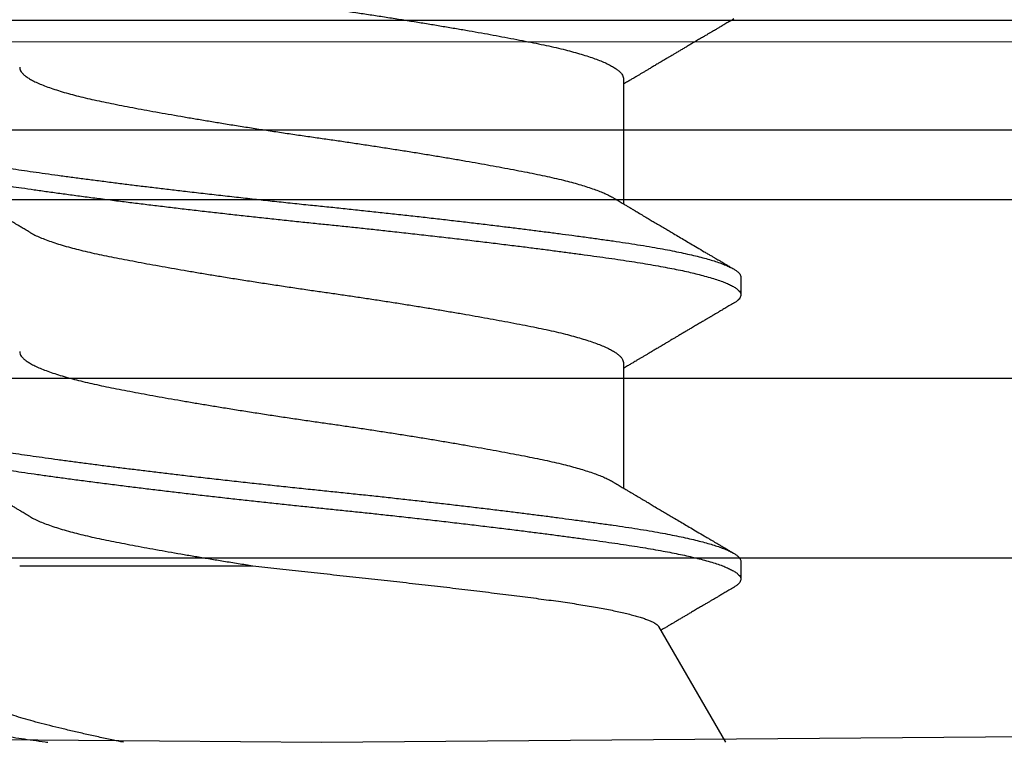
# Model space of a CAD drawing. Extents: x -155 to 512, y -2071 to -1661.
# Drawn here: x 401 to 401, y -2063 to -2063 of the extents above; entities that cross this region are included whole.
import ezdxf

# ---------------------------------------------------------------- set-up
doc = ezdxf.new("R2010")
doc.units = 0
doc.header["$LTSCALE"] = 0.5
doc.header["$MEASUREMENT"] = 0
doc.layers.add('.875 HAT CHANNEL', color=3, linetype='CONTINUOUS', lineweight=15)
doc.layers.add('ALB PLCP', color=10, linetype='CONTINUOUS')
doc.layers.add('LIGHTING', color=42, linetype='CONTINUOUS')

# ---------------------------------------------------------------- blocks, each defined once
blk = doc.blocks.new('#8X58-HWH-SD-TEK')
at = {"layer": 'ALB PLCP', "lineweight": 30}
for p, q in [((-0.05904, 0.12974), (-0.05904, 0.10525)), ((-0.082, 0.09091), (-0.082, 0.08744)), ((-0.05904, 0.07418), (-0.05904, 0.0497)), ((-0.082, 0.03536), (-0.082, 0.03188)), ((-0.06592, 0.02261), (-0.07897, 0)), ((0, 0), (-0.1494, 0.00125)), ((0.1494, 0.00125), (0, 0))]:
    blk.add_line(p, q, dxfattribs=at)
for points, knots in [([(0.05708, 0.15526), (0.05703, 0.15523), (0.05674, 0.15505), (0.05606, 0.1547), (0.05505, 0.15424), (0.05387, 0.15377), (0.05256, 0.15331), (0.05112, 0.15285), (0.04957, 0.1524), (0.04794, 0.15197), (0.04625, 0.15155), (0.04446, 0.15114), (0.04259, 0.15074), (0.04062, 0.15035), (0.03856, 0.14994), (0.0364, 0.14953), (0.03415, 0.14911), (0.0318, 0.14869), (0.02938, 0.14826), (0.02691, 0.14783), (0.02438, 0.1474), (0.0218, 0.14697), (0.0191, 0.14652), (0.01629, 0.14607), (0.01337, 0.14561), (0.01043, 0.14516), (0.00748, 0.14471), (0.00452, 0.14428), (0.00164, 0.14386), (-0.00119, 0.14346), (-0.00396, 0.14306), (-0.00674, 0.14265), (-0.00952, 0.14223), (-0.0123, 0.14181), (-0.01506, 0.14137), (-0.0178, 0.14094), (-0.0205, 0.1405), (-0.02315, 0.14006), (-0.02574, 0.13963), (-0.02824, 0.1392), (-0.03066, 0.13877), (-0.03301, 0.13835), (-0.03533, 0.13792), (-0.03761, 0.13749), (-0.03984, 0.13706), (-0.04196, 0.13664), (-0.04398, 0.13622), (-0.04589, 0.13579), (-0.04767, 0.13536), (-0.04932, 0.13492), (-0.05082, 0.13449), (-0.05221, 0.13406), (-0.05349, 0.13362), (-0.05463, 0.13318), (-0.05566, 0.13274), (-0.05655, 0.13231), (-0.0573, 0.13187), (-0.05792, 0.13144), (-0.0584, 0.13102), (-0.05875, 0.13061), (-0.05896, 0.13021), (-0.05905, 0.12992), (-0.05903, 0.12977), (-0.05903, 0.12974)], [0, 0, 0, 0, 0.003712, 0.021476, 0.039274, 0.057083, 0.074878, 0.092635, 0.110328, 0.126932, 0.143441, 0.159835, 0.176098, 0.192263, 0.208547, 0.224959, 0.241483, 0.2581, 0.274791, 0.291236, 0.307715, 0.324206, 0.340692, 0.358465, 0.376185, 0.393827, 0.411368, 0.428786, 0.44606, 0.462225, 0.478488, 0.494883, 0.511392, 0.527996, 0.544677, 0.561415, 0.57819, 0.594981, 0.611768, 0.62823, 0.64465, 0.661008, 0.677285, 0.69475, 0.71208, 0.729253, 0.746456, 0.763813, 0.781302, 0.797894, 0.814565, 0.831296, 0.848066, 0.864856, 0.881645, 0.898411, 0.915136, 0.931798, 0.948379, 0.964565, 0.980638, 0.996579, 1, 1, 1, 1]), ([(-0.0806, 0.14139), (-0.08029, 0.14121), (-0.07971, 0.14087), (-0.07889, 0.14039), (-0.07818, 0.13997), (-0.07757, 0.13961), (-0.07706, 0.13931), (-0.07666, 0.13907), (-0.07635, 0.13889), (-0.07612, 0.13876), (-0.07593, 0.13865), (-0.07572, 0.13853), (-0.0755, 0.13839), (-0.07524, 0.13824), (-0.07496, 0.13807), (-0.07452, 0.13782), (-0.07391, 0.13746), (-0.07314, 0.137), (-0.07241, 0.13657), (-0.07174, 0.13618), (-0.07113, 0.13582), (-0.07051, 0.13545), (-0.06989, 0.13509), (-0.0693, 0.13474), (-0.06878, 0.13443), (-0.06836, 0.13418), (-0.06805, 0.134), (-0.0678, 0.13385), (-0.06754, 0.13369), (-0.06721, 0.1335), (-0.06682, 0.13327), (-0.06638, 0.13301), (-0.06584, 0.13269), (-0.06522, 0.13232), (-0.06456, 0.13193), (-0.06395, 0.13157), (-0.0634, 0.13124), (-0.06288, 0.13094), (-0.06239, 0.13064), (-0.06192, 0.13036), (-0.06147, 0.1301), (-0.061, 0.12982), (-0.06046, 0.1295), (-0.0598, 0.1291), (-0.05931, 0.12881), (-0.05904, 0.12865), (-0.05904, 0.12865)], [0, 0, 0, 0, 0.042573, 0.0803799, 0.1134244, 0.1417098, 0.1652388, 0.1840136, 0.1982588, 0.2076163, 0.2158273, 0.2252481, 0.2358786, 0.2477183, 0.2607669, 0.275024, 0.3088103, 0.3452406, 0.381963, 0.4102638, 0.4387354, 0.4673774, 0.4961897, 0.5246192, 0.5492595, 0.5695302, 0.5823567, 0.5925427, 0.6040217, 0.619433, 0.6382131, 0.6586042, 0.6804786, 0.7129677, 0.744785, 0.7730771, 0.7978473, 0.8219086, 0.8444142, 0.8663092, 0.8879286, 0.9069243, 0.9318557, 0.9627166, 0.9994991, 1, 1, 1, 1]), ([(0.05903, 0.13194), (0.05903, 0.13185), (0.05902, 0.13162), (0.05887, 0.13126), (0.05858, 0.13085), (0.05817, 0.13044), (0.05762, 0.13002), (0.05693, 0.12958), (0.05607, 0.12913), (0.05505, 0.12867), (0.05388, 0.1282), (0.05256, 0.12774), (0.05112, 0.12728), (0.04957, 0.12683), (0.04794, 0.12639), (0.04625, 0.12598), (0.04446, 0.12557), (0.04259, 0.12517), (0.04062, 0.12477), (0.03856, 0.12437), (0.0364, 0.12396), (0.03415, 0.12354), (0.0318, 0.12312), (0.02938, 0.12269), (0.02691, 0.12226), (0.02438, 0.12183), (0.0218, 0.1214), (0.0191, 0.12095), (0.01629, 0.1205), (0.01337, 0.12004), (0.01043, 0.11959), (0.00748, 0.11914), (0.00452, 0.11871), (0.00164, 0.11829), (-0.00119, 0.11789), (-0.00396, 0.11749), (-0.00674, 0.11708), (-0.00952, 0.11666), (-0.0123, 0.11623), (-0.01506, 0.1158), (-0.0178, 0.11537), (-0.0205, 0.11493), (-0.02315, 0.11449), (-0.02574, 0.11406), (-0.02824, 0.11362), (-0.03066, 0.1132), (-0.03301, 0.11278), (-0.0353, 0.11236), (-0.03752, 0.11194), (-0.03967, 0.11152), (-0.04172, 0.11112), (-0.04367, 0.11072), (-0.04554, 0.1103), (-0.04727, 0.10989), (-0.04888, 0.10947), (-0.05035, 0.10906), (-0.05173, 0.10864), (-0.053, 0.10822), (-0.05415, 0.1078), (-0.05519, 0.10738), (-0.0561, 0.10696), (-0.05672, 0.10664), (-0.057, 0.10647), (-0.05705, 0.10643)], [0, 0, 0, 0, 0.011697, 0.028009, 0.044154, 0.060404, 0.076741, 0.093148, 0.110921, 0.128729, 0.146548, 0.164352, 0.182118, 0.199821, 0.216434, 0.232951, 0.249354, 0.265625, 0.281799, 0.298091, 0.314513, 0.331046, 0.347672, 0.364371, 0.380825, 0.397312, 0.413813, 0.430307, 0.44809, 0.465819, 0.48347, 0.50102, 0.518448, 0.535731, 0.551905, 0.568176, 0.58458, 0.601097, 0.617711, 0.634401, 0.651148, 0.667931, 0.684731, 0.701527, 0.717998, 0.734427, 0.750793, 0.767078, 0.783892, 0.800581, 0.817125, 0.833663, 0.850345, 0.867154, 0.883102, 0.899128, 0.915215, 0.931345, 0.947501, 0.963663, 0.979815, 0.995937, 1, 1, 1, 1]), ([(0.08058, 0.12029), (0.08074, 0.1202), (0.08108, 0.11999), (0.08148, 0.11967), (0.08179, 0.11933), (0.08197, 0.11899), (0.08202, 0.11867), (0.08195, 0.11834), (0.08176, 0.11801), (0.08145, 0.11768), (0.08103, 0.11735), (0.0805, 0.11702), (0.07985, 0.11668), (0.07904, 0.11632), (0.07805, 0.11594), (0.07687, 0.11555), (0.07554, 0.11515), (0.07406, 0.11475), (0.07244, 0.11435), (0.07069, 0.11396), (0.06885, 0.11357), (0.06696, 0.11321), (0.06502, 0.11286), (0.063, 0.11251), (0.06089, 0.11218), (0.05869, 0.11184), (0.05641, 0.11152), (0.05404, 0.11118), (0.05157, 0.11084), (0.049, 0.1105), (0.04635, 0.11014), (0.04361, 0.10979), (0.04084, 0.10944), (0.03806, 0.10909), (0.03528, 0.10874), (0.03244, 0.1084), (0.02955, 0.10805), (0.02647, 0.10769), (0.02319, 0.10731), (0.01973, 0.10692), (0.01623, 0.10653), (0.01272, 0.10614), (0.00921, 0.10576), (0.0057, 0.10539), (0.00229, 0.10503), (-0.001, 0.1047), (-0.00421, 0.10437), (-0.00742, 0.10403), (-0.01064, 0.10368), (-0.01387, 0.10333), (-0.01708, 0.10298), (-0.02028, 0.10262), (-0.02345, 0.10226), (-0.0266, 0.10189), (-0.0297, 0.10153), (-0.03276, 0.10116), (-0.03571, 0.1008), (-0.03854, 0.10045), (-0.04125, 0.10011), (-0.0439, 0.09977), (-0.04648, 0.09944), (-0.04911, 0.09909), (-0.05178, 0.09873), (-0.05446, 0.09836), (-0.05703, 0.09799), (-0.05949, 0.09764), (-0.06184, 0.09727), (-0.0641, 0.0969), (-0.06619, 0.09653), (-0.06812, 0.09617), (-0.0699, 0.09581), (-0.07156, 0.09545), (-0.07312, 0.09509), (-0.07455, 0.09472), (-0.07587, 0.09436), (-0.07707, 0.09399), (-0.07813, 0.09363), (-0.07907, 0.09326), (-0.07988, 0.0929), (-0.08056, 0.09255), (-0.0811, 0.0922), (-0.08151, 0.09187), (-0.08179, 0.09154), (-0.08195, 0.09123), (-0.08202, 0.09102), (-0.082, 0.09091), (-0.082, 0.09091)], [0, 0, 0, 0, 0.009251, 0.021172, 0.033026, 0.044804, 0.056498, 0.068203, 0.079992, 0.091176, 0.102418, 0.113713, 0.125051, 0.136424, 0.149617, 0.162834, 0.176062, 0.189287, 0.202497, 0.215679, 0.228819, 0.240818, 0.252762, 0.264642, 0.27645, 0.288176, 0.299857, 0.311615, 0.323451, 0.335357, 0.347323, 0.35934, 0.371398, 0.382797, 0.394216, 0.405646, 0.417079, 0.428507, 0.441712, 0.454885, 0.468014, 0.481086, 0.494089, 0.507011, 0.519842, 0.531522, 0.543249, 0.555057, 0.566937, 0.578882, 0.590881, 0.602925, 0.615004, 0.627109, 0.63923, 0.651356, 0.663478, 0.674894, 0.686288, 0.697653, 0.70898, 0.720261, 0.733246, 0.746148, 0.758955, 0.771697, 0.784526, 0.797447, 0.810449, 0.822428, 0.834456, 0.846523, 0.85862, 0.870736, 0.882861, 0.894986, 0.9071, 0.919193, 0.931255, 0.943276, 0.955248, 0.966481, 0.977653, 0.988758, 0.999788, 1, 1, 1, 1]), ([(0.08198, 0.11522), (0.08199, 0.11516), (0.082, 0.11498), (0.08186, 0.11468), (0.08157, 0.11432), (0.08115, 0.11396), (0.08062, 0.11361), (0.07995, 0.11326), (0.07915, 0.1129), (0.07822, 0.11253), (0.07716, 0.11217), (0.07598, 0.1118), (0.07467, 0.11144), (0.07324, 0.11107), (0.0717, 0.11071), (0.07004, 0.11035), (0.06831, 0.11), (0.06652, 0.10966), (0.06468, 0.10933), (0.06276, 0.109), (0.06076, 0.10868), (0.05858, 0.10836), (0.0562, 0.10802), (0.0536, 0.10765), (0.05088, 0.10728), (0.04805, 0.1069), (0.04511, 0.10651), (0.04208, 0.10612), (0.03904, 0.10574), (0.03602, 0.10536), (0.03302, 0.105), (0.02996, 0.10463), (0.02686, 0.10426), (0.02372, 0.1039), (0.02055, 0.10354), (0.01735, 0.10318), (0.01414, 0.10282), (0.01092, 0.10247), (0.0077, 0.10213), (0.00448, 0.10179), (0.00134, 0.10146), (-0.00174, 0.10115), (-0.00476, 0.10084), (-0.00779, 0.10052), (-0.01083, 0.10019), (-0.01403, 0.09984), (-0.01738, 0.09947), (-0.02086, 0.09908), (-0.02432, 0.09869), (-0.02774, 0.09829), (-0.0311, 0.09789), (-0.03441, 0.09749), (-0.03756, 0.0971), (-0.04055, 0.09673), (-0.04337, 0.09637), (-0.04612, 0.09601), (-0.04878, 0.09566), (-0.05136, 0.09531), (-0.05384, 0.09497), (-0.05622, 0.09464), (-0.0585, 0.09431), (-0.0607, 0.09398), (-0.06282, 0.09364), (-0.06486, 0.0933), (-0.06676, 0.09295), (-0.06854, 0.09261), (-0.07019, 0.09228), (-0.07175, 0.09194), (-0.0732, 0.09159), (-0.07462, 0.09123), (-0.07599, 0.09085), (-0.07728, 0.09045), (-0.07841, 0.09005), (-0.07939, 0.08966), (-0.08021, 0.08927), (-0.08088, 0.08888), (-0.08138, 0.08851), (-0.08173, 0.08816), (-0.08194, 0.08782), (-0.08202, 0.08749), (-0.08198, 0.08716), (-0.08181, 0.08682), (-0.08151, 0.08648), (-0.08111, 0.08615), (-0.08075, 0.08593), (-0.08059, 0.08583)], [0, 0, 0, 0, 0.006105, 0.018921, 0.031831, 0.043737, 0.055704, 0.067722, 0.079781, 0.091871, 0.103984, 0.116108, 0.128234, 0.140351, 0.15245, 0.16452, 0.176552, 0.187853, 0.199103, 0.210295, 0.221422, 0.232476, 0.245222, 0.258061, 0.270991, 0.284001, 0.297079, 0.310212, 0.323388, 0.335494, 0.347615, 0.359741, 0.371863, 0.383969, 0.396052, 0.408099, 0.420102, 0.432052, 0.443938, 0.455752, 0.467486, 0.478496, 0.489569, 0.500712, 0.51192, 0.523183, 0.536275, 0.54942, 0.562605, 0.575817, 0.589043, 0.60227, 0.615486, 0.627578, 0.63964, 0.651661, 0.663632, 0.675543, 0.687385, 0.69915, 0.710835, 0.722554, 0.734355, 0.746229, 0.758168, 0.769476, 0.780825, 0.792208, 0.803615, 0.815039, 0.828267, 0.841493, 0.854703, 0.867886, 0.881027, 0.894115, 0.907138, 0.919007, 0.930803, 0.942515, 0.954204, 0.965975, 0.977822, 0.989738, 1, 1, 1, 1]), ([(0.05709, 0.09971), (0.05738, 0.09988), (0.05793, 0.10021), (0.05869, 0.10066), (0.05933, 0.10105), (0.05984, 0.10135), (0.06023, 0.10158), (0.0605, 0.10174), (0.0607, 0.10186), (0.06087, 0.10196), (0.06104, 0.10206), (0.06125, 0.10219), (0.06149, 0.10233), (0.06183, 0.10253), (0.06227, 0.10279), (0.06277, 0.10309), (0.06324, 0.10337), (0.06372, 0.10365), (0.06417, 0.10392), (0.06463, 0.1042), (0.0651, 0.10447), (0.06562, 0.10478), (0.06616, 0.1051), (0.06667, 0.10541), (0.06713, 0.10567), (0.06753, 0.10591), (0.06785, 0.1061), (0.06816, 0.10629), (0.06851, 0.10649), (0.06899, 0.10678), (0.06958, 0.10712), (0.07028, 0.10754), (0.07107, 0.108), (0.0718, 0.10844), (0.07245, 0.10882), (0.073, 0.10914), (0.07357, 0.10948), (0.07417, 0.10983), (0.07483, 0.11022), (0.07556, 0.11065), (0.07638, 0.11113), (0.07728, 0.11167), (0.0783, 0.11226), (0.07941, 0.11292), (0.08019, 0.11337), (0.0806, 0.11361)], [0, 0, 0, 0, 0.037452, 0.069936, 0.097446, 0.119974, 0.135044, 0.146593, 0.154619, 0.160653, 0.16804, 0.176897, 0.187225, 0.199026, 0.220543, 0.242765, 0.263011, 0.281281, 0.302918, 0.321078, 0.340301, 0.362599, 0.387976, 0.408896, 0.428175, 0.445746, 0.460328, 0.469565, 0.484956, 0.505203, 0.530309, 0.560272, 0.594177, 0.631384, 0.653664, 0.676981, 0.701335, 0.726729, 0.753702, 0.785168, 0.819353, 0.857925, 0.900887, 0.948244, 1, 1, 1, 1]), ([(-0.05706, 0.10643), (-0.05738, 0.10625), (-0.05796, 0.1059), (-0.05877, 0.10542), (-0.05945, 0.10501), (-0.06, 0.10468), (-0.06043, 0.10443), (-0.06072, 0.10425), (-0.06094, 0.10412), (-0.06114, 0.10401), (-0.06139, 0.10385), (-0.06174, 0.10365), (-0.06219, 0.10338), (-0.06282, 0.103), (-0.0636, 0.10254), (-0.06446, 0.10203), (-0.06531, 0.10153), (-0.06618, 0.10102), (-0.06707, 0.10049), (-0.06796, 0.09996), (-0.06891, 0.0994), (-0.06994, 0.09879), (-0.07106, 0.09813), (-0.07224, 0.09743), (-0.0735, 0.09669), (-0.0746, 0.09604), (-0.07548, 0.09552), (-0.07608, 0.09517), (-0.07661, 0.09486), (-0.07708, 0.09458), (-0.07743, 0.09438), (-0.0777, 0.09421), (-0.07796, 0.09407), (-0.07829, 0.09387), (-0.07873, 0.09361), (-0.07926, 0.0933), (-0.0799, 0.09293), (-0.08035, 0.09266), (-0.08059, 0.09252)], [0, 0, 0, 0, 0.039859, 0.074313, 0.103351, 0.126964, 0.144888, 0.157552, 0.165194, 0.172817, 0.182416, 0.197975, 0.216926, 0.239231, 0.279328, 0.315895, 0.348932, 0.388346, 0.426117, 0.463119, 0.501286, 0.547448, 0.594839, 0.643893, 0.697447, 0.755984, 0.783307, 0.809264, 0.832143, 0.851943, 0.868662, 0.876708, 0.886733, 0.900966, 0.919407, 0.942058, 0.968922, 1, 1, 1, 1]), ([(0.05708, 0.09971), (0.05703, 0.09968), (0.05674, 0.09949), (0.05606, 0.09915), (0.05505, 0.09868), (0.05387, 0.09822), (0.05256, 0.09775), (0.05112, 0.09729), (0.04957, 0.09684), (0.04794, 0.09641), (0.04625, 0.09599), (0.04446, 0.09558), (0.04259, 0.09518), (0.04062, 0.09479), (0.03856, 0.09439), (0.0364, 0.09398), (0.03415, 0.09356), (0.0318, 0.09313), (0.02938, 0.0927), (0.02691, 0.09227), (0.02438, 0.09184), (0.0218, 0.09141), (0.0191, 0.09097), (0.01629, 0.09052), (0.01337, 0.09006), (0.01043, 0.08961), (0.00748, 0.08916), (0.00452, 0.08872), (0.00164, 0.0883), (-0.00119, 0.0879), (-0.00396, 0.0875), (-0.00674, 0.08709), (-0.00952, 0.08668), (-0.0123, 0.08625), (-0.01506, 0.08582), (-0.0178, 0.08538), (-0.0205, 0.08495), (-0.02315, 0.08451), (-0.02574, 0.08407), (-0.02824, 0.08364), (-0.03066, 0.08321), (-0.03301, 0.08279), (-0.03533, 0.08237), (-0.03761, 0.08194), (-0.03984, 0.08151), (-0.04196, 0.08109), (-0.04398, 0.08067), (-0.04589, 0.08023), (-0.04767, 0.0798), (-0.04932, 0.07937), (-0.05082, 0.07894), (-0.05221, 0.0785), (-0.05349, 0.07807), (-0.05463, 0.07763), (-0.05566, 0.07719), (-0.05655, 0.07675), (-0.0573, 0.07632), (-0.05792, 0.07589), (-0.0584, 0.07547), (-0.05875, 0.07506), (-0.05896, 0.07466), (-0.05905, 0.07437), (-0.05903, 0.07421), (-0.05903, 0.07418)], [0, 0, 0, 0, 0.003712, 0.021476, 0.039274, 0.057083, 0.074878, 0.092635, 0.110328, 0.126932, 0.143441, 0.159835, 0.176098, 0.192263, 0.208547, 0.224959, 0.241483, 0.2581, 0.274791, 0.291236, 0.307715, 0.324206, 0.340692, 0.358465, 0.376185, 0.393827, 0.411368, 0.428786, 0.44606, 0.462225, 0.478488, 0.494883, 0.511392, 0.527996, 0.544677, 0.561415, 0.57819, 0.594981, 0.611768, 0.62823, 0.64465, 0.661008, 0.677285, 0.69475, 0.71208, 0.729253, 0.746456, 0.763813, 0.781302, 0.797894, 0.814565, 0.831296, 0.848066, 0.864856, 0.881645, 0.898411, 0.915136, 0.931798, 0.948379, 0.964565, 0.980638, 0.996579, 1, 1, 1, 1]), ([(-0.0806, 0.08583), (-0.08029, 0.08565), (-0.07971, 0.08531), (-0.07889, 0.08483), (-0.07818, 0.08442), (-0.07757, 0.08406), (-0.07706, 0.08376), (-0.07666, 0.08352), (-0.07635, 0.08334), (-0.07612, 0.0832), (-0.07593, 0.08309), (-0.07572, 0.08297), (-0.0755, 0.08283), (-0.07524, 0.08268), (-0.07496, 0.08252), (-0.07452, 0.08226), (-0.07391, 0.0819), (-0.07314, 0.08145), (-0.07241, 0.08102), (-0.07174, 0.08062), (-0.07113, 0.08026), (-0.07051, 0.0799), (-0.06989, 0.07953), (-0.0693, 0.07918), (-0.06878, 0.07887), (-0.06836, 0.07863), (-0.06805, 0.07844), (-0.0678, 0.0783), (-0.06754, 0.07814), (-0.06721, 0.07794), (-0.06682, 0.07771), (-0.06638, 0.07745), (-0.06584, 0.07713), (-0.06522, 0.07677), (-0.06456, 0.07637), (-0.06395, 0.07601), (-0.0634, 0.07568), (-0.06288, 0.07538), (-0.06239, 0.07509), (-0.06192, 0.07481), (-0.06147, 0.07454), (-0.061, 0.07426), (-0.06046, 0.07394), (-0.0598, 0.07355), (-0.05931, 0.07326), (-0.05904, 0.0731), (-0.05904, 0.07309)], [0, 0, 0, 0, 0.042573, 0.08038, 0.113424, 0.14171, 0.165239, 0.184014, 0.198259, 0.207616, 0.215827, 0.225248, 0.235879, 0.247718, 0.260767, 0.275024, 0.30881, 0.345241, 0.381963, 0.410264, 0.438735, 0.467377, 0.49619, 0.524619, 0.54926, 0.56953, 0.582357, 0.592543, 0.604022, 0.619433, 0.638213, 0.658604, 0.680479, 0.712968, 0.744785, 0.773077, 0.797847, 0.821909, 0.844414, 0.866309, 0.887929, 0.906924, 0.931856, 0.962717, 0.999499, 1, 1, 1, 1]), ([(0.05903, 0.07639), (0.05903, 0.07629), (0.05902, 0.07607), (0.05887, 0.0757), (0.05858, 0.0753), (0.05817, 0.07488), (0.05762, 0.07446), (0.05693, 0.07403), (0.05607, 0.07358), (0.05505, 0.07311), (0.05388, 0.07265), (0.05256, 0.07218), (0.05112, 0.07172), (0.04957, 0.07127), (0.04794, 0.07084), (0.04625, 0.07042), (0.04446, 0.07001), (0.04259, 0.06961), (0.04062, 0.06922), (0.03856, 0.06882), (0.0364, 0.06841), (0.03415, 0.06799), (0.0318, 0.06756), (0.02938, 0.06713), (0.02691, 0.0667), (0.02438, 0.06627), (0.0218, 0.06584), (0.0191, 0.0654), (0.01629, 0.06495), (0.01337, 0.06449), (0.01043, 0.06403), (0.00748, 0.06359), (0.00452, 0.06315), (0.00164, 0.06273), (-0.00119, 0.06233), (-0.00396, 0.06193), (-0.00674, 0.06152), (-0.00952, 0.0611), (-0.0123, 0.06068), (-0.01506, 0.06025), (-0.0178, 0.05981), (-0.0205, 0.05938), (-0.02315, 0.05894), (-0.02574, 0.0585), (-0.02824, 0.05807), (-0.03066, 0.05764), (-0.03301, 0.05722), (-0.0353, 0.0568), (-0.03752, 0.05638), (-0.03967, 0.05597), (-0.04172, 0.05556), (-0.04367, 0.05516), (-0.04554, 0.05475), (-0.04727, 0.05433), (-0.04888, 0.05392), (-0.05035, 0.0535), (-0.05173, 0.05309), (-0.053, 0.05267), (-0.05415, 0.05225), (-0.05519, 0.05182), (-0.0561, 0.0514), (-0.05672, 0.05109), (-0.057, 0.05091), (-0.05705, 0.05088)], [0, 0, 0, 0, 0.011697, 0.028009, 0.044154, 0.060404, 0.076741, 0.093148, 0.110921, 0.128729, 0.146548, 0.164352, 0.182118, 0.199821, 0.216434, 0.232951, 0.249354, 0.265625, 0.281799, 0.298091, 0.314513, 0.331046, 0.347672, 0.364371, 0.380825, 0.397312, 0.413813, 0.430307, 0.44809, 0.465819, 0.48347, 0.50102, 0.518448, 0.535731, 0.551905, 0.568176, 0.58458, 0.601097, 0.617711, 0.634401, 0.651148, 0.667931, 0.684731, 0.701527, 0.717998, 0.734427, 0.750793, 0.767078, 0.783892, 0.800581, 0.817125, 0.833663, 0.850345, 0.867154, 0.883102, 0.899128, 0.915215, 0.931345, 0.947501, 0.963663, 0.979815, 0.995937, 1, 1, 1, 1]), ([(0.08058, 0.06474), (0.08074, 0.06465), (0.08108, 0.06444), (0.08148, 0.06412), (0.08179, 0.06378), (0.08197, 0.06344), (0.08202, 0.06311), (0.08195, 0.06278), (0.08176, 0.06245), (0.08145, 0.06212), (0.08103, 0.06179), (0.0805, 0.06146), (0.07985, 0.06112), (0.07904, 0.06077), (0.07805, 0.06039), (0.07687, 0.05999), (0.07554, 0.05959), (0.07406, 0.05919), (0.07244, 0.05879), (0.07069, 0.0584), (0.06885, 0.05802), (0.06696, 0.05765), (0.06502, 0.0573), (0.063, 0.05696), (0.06089, 0.05662), (0.05869, 0.05629), (0.05641, 0.05596), (0.05404, 0.05563), (0.05157, 0.05529), (0.049, 0.05494), (0.04635, 0.05459), (0.04361, 0.05423), (0.04084, 0.05388), (0.03806, 0.05353), (0.03528, 0.05319), (0.03244, 0.05284), (0.02955, 0.0525), (0.02647, 0.05213), (0.02319, 0.05176), (0.01973, 0.05136), (0.01623, 0.05097), (0.01272, 0.05059), (0.00921, 0.05021), (0.0057, 0.04983), (0.00229, 0.04948), (-0.001, 0.04914), (-0.00421, 0.04881), (-0.00742, 0.04847), (-0.01064, 0.04813), (-0.01387, 0.04778), (-0.01708, 0.04742), (-0.02028, 0.04706), (-0.02345, 0.0467), (-0.0266, 0.04634), (-0.0297, 0.04597), (-0.03276, 0.04561), (-0.03571, 0.04525), (-0.03854, 0.0449), (-0.04125, 0.04456), (-0.0439, 0.04422), (-0.04648, 0.04388), (-0.04911, 0.04353), (-0.05178, 0.04317), (-0.05446, 0.0428), (-0.05703, 0.04244), (-0.05949, 0.04208), (-0.06184, 0.04172), (-0.0641, 0.04134), (-0.06619, 0.04098), (-0.06812, 0.04061), (-0.0699, 0.04026), (-0.07156, 0.03989), (-0.07312, 0.03953), (-0.07455, 0.03917), (-0.07587, 0.0388), (-0.07707, 0.03843), (-0.07813, 0.03807), (-0.07907, 0.03771), (-0.07988, 0.03735), (-0.08056, 0.03699), (-0.0811, 0.03664), (-0.08151, 0.03631), (-0.08179, 0.03599), (-0.08195, 0.03567), (-0.08202, 0.03546), (-0.082, 0.03536), (-0.082, 0.03536)], [0, 0, 0, 0, 0.009251, 0.021172, 0.033026, 0.044804, 0.056498, 0.068203, 0.079992, 0.091176, 0.102418, 0.113713, 0.125051, 0.136424, 0.149617, 0.162834, 0.176062, 0.189287, 0.202497, 0.215679, 0.228819, 0.240818, 0.252762, 0.264642, 0.27645, 0.288176, 0.299857, 0.311615, 0.323451, 0.335357, 0.347323, 0.35934, 0.371398, 0.382797, 0.394216, 0.405646, 0.417079, 0.428507, 0.441712, 0.454885, 0.468014, 0.481086, 0.494089, 0.507011, 0.519842, 0.531522, 0.543249, 0.555057, 0.566937, 0.578882, 0.590881, 0.602925, 0.615004, 0.627109, 0.63923, 0.651356, 0.663478, 0.674894, 0.686288, 0.697653, 0.70898, 0.720261, 0.733246, 0.746148, 0.758955, 0.771697, 0.784526, 0.797447, 0.810449, 0.822428, 0.834456, 0.846523, 0.85862, 0.870736, 0.882861, 0.894986, 0.9071, 0.919193, 0.931255, 0.943276, 0.955248, 0.966481, 0.977653, 0.988758, 0.999788, 1, 1, 1, 1]), ([(0.08198, 0.05966), (0.08199, 0.0596), (0.082, 0.05943), (0.08186, 0.05913), (0.08157, 0.05877), (0.08115, 0.05841), (0.08062, 0.05806), (0.07995, 0.0577), (0.07915, 0.05734), (0.07822, 0.05698), (0.07716, 0.05661), (0.07598, 0.05625), (0.07467, 0.05588), (0.07324, 0.05552), (0.0717, 0.05515), (0.07004, 0.05479), (0.06831, 0.05444), (0.06652, 0.0541), (0.06468, 0.05377), (0.06276, 0.05345), (0.06076, 0.05313), (0.05858, 0.0528), (0.0562, 0.05246), (0.0536, 0.05209), (0.05088, 0.05172), (0.04805, 0.05134), (0.04511, 0.05095), (0.04208, 0.05056), (0.03904, 0.05018), (0.03602, 0.04981), (0.03302, 0.04944), (0.02996, 0.04907), (0.02686, 0.04871), (0.02372, 0.04834), (0.02055, 0.04798), (0.01735, 0.04762), (0.01414, 0.04727), (0.01092, 0.04692), (0.0077, 0.04657), (0.00448, 0.04623), (0.00134, 0.04591), (-0.00174, 0.04559), (-0.00476, 0.04528), (-0.00779, 0.04496), (-0.01083, 0.04464), (-0.01403, 0.04429), (-0.01738, 0.04392), (-0.02086, 0.04353), (-0.02432, 0.04313), (-0.02774, 0.04273), (-0.0311, 0.04233), (-0.03441, 0.04193), (-0.03756, 0.04155), (-0.04055, 0.04117), (-0.04337, 0.04081), (-0.04612, 0.04046), (-0.04878, 0.0401), (-0.05136, 0.03976), (-0.05384, 0.03942), (-0.05622, 0.03908), (-0.0585, 0.03875), (-0.0607, 0.03842), (-0.06282, 0.03809), (-0.06486, 0.03774), (-0.06676, 0.0374), (-0.06854, 0.03706), (-0.07019, 0.03672), (-0.07175, 0.03638), (-0.0732, 0.03604), (-0.07462, 0.03568), (-0.07599, 0.03529), (-0.07728, 0.0349), (-0.07841, 0.0345), (-0.07939, 0.0341), (-0.08021, 0.03371), (-0.08088, 0.03332), (-0.08138, 0.03295), (-0.08173, 0.0326), (-0.08194, 0.03226), (-0.08202, 0.03193), (-0.08198, 0.0316), (-0.08181, 0.03127), (-0.08151, 0.03093), (-0.08111, 0.0306), (-0.08075, 0.03038), (-0.08059, 0.03028)], [0, 0, 0, 0, 0.006105, 0.018921, 0.031831, 0.043737, 0.055704, 0.067722, 0.079781, 0.091871, 0.103984, 0.116108, 0.128234, 0.140351, 0.15245, 0.16452, 0.176552, 0.187853, 0.199103, 0.210295, 0.221422, 0.232476, 0.245222, 0.258061, 0.270991, 0.284001, 0.297079, 0.310212, 0.323388, 0.335494, 0.347615, 0.359741, 0.371863, 0.383969, 0.396052, 0.408099, 0.420102, 0.432052, 0.443938, 0.455752, 0.467486, 0.478496, 0.489569, 0.500712, 0.51192, 0.523183, 0.536275, 0.54942, 0.562605, 0.575817, 0.589043, 0.60227, 0.615486, 0.627578, 0.63964, 0.651661, 0.663632, 0.675543, 0.687385, 0.69915, 0.710835, 0.722554, 0.734355, 0.746229, 0.758168, 0.769476, 0.780825, 0.792208, 0.803615, 0.815039, 0.828267, 0.841493, 0.854703, 0.867886, 0.881027, 0.894115, 0.907138, 0.919007, 0.930803, 0.942515, 0.954204, 0.965975, 0.977822, 0.989738, 1, 1, 1, 1]), ([(0.05709, 0.04415), (0.05738, 0.04433), (0.05793, 0.04465), (0.05869, 0.04511), (0.05933, 0.04549), (0.05984, 0.0458), (0.06023, 0.04602), (0.0605, 0.04619), (0.0607, 0.0463), (0.06087, 0.0464), (0.06104, 0.04651), (0.06125, 0.04663), (0.06149, 0.04678), (0.06183, 0.04698), (0.06227, 0.04724), (0.06277, 0.04753), (0.06324, 0.04782), (0.06372, 0.0481), (0.06417, 0.04837), (0.06463, 0.04864), (0.0651, 0.04892), (0.06562, 0.04923), (0.06616, 0.04955), (0.06667, 0.04985), (0.06713, 0.05012), (0.06753, 0.05036), (0.06785, 0.05055), (0.06816, 0.05073), (0.06851, 0.05094), (0.06899, 0.05122), (0.06958, 0.05157), (0.07028, 0.05198), (0.07107, 0.05245), (0.0718, 0.05288), (0.07245, 0.05326), (0.073, 0.05359), (0.07357, 0.05392), (0.07417, 0.05428), (0.07483, 0.05467), (0.07556, 0.05509), (0.07638, 0.05558), (0.07728, 0.05611), (0.0783, 0.0567), (0.07941, 0.05736), (0.08019, 0.05782), (0.0806, 0.05806)], [0, 0, 0, 0, 0.037452, 0.069936, 0.097446, 0.119974, 0.135044, 0.146593, 0.154619, 0.160653, 0.16804, 0.176897, 0.187225, 0.199026, 0.220543, 0.242765, 0.263011, 0.281281, 0.302918, 0.321078, 0.340301, 0.362599, 0.387976, 0.408896, 0.428175, 0.445746, 0.460328, 0.469565, 0.484956, 0.505203, 0.530309, 0.560272, 0.594177, 0.631384, 0.653664, 0.676981, 0.701335, 0.726729, 0.753702, 0.785168, 0.819353, 0.857925, 0.900887, 0.948244, 1, 1, 1, 1]), ([(-0.05706, 0.05088), (-0.05738, 0.05069), (-0.05796, 0.05034), (-0.05877, 0.04986), (-0.05945, 0.04946), (-0.06, 0.04913), (-0.06043, 0.04887), (-0.06072, 0.0487), (-0.06094, 0.04857), (-0.06114, 0.04845), (-0.06139, 0.0483), (-0.06174, 0.04809), (-0.06219, 0.04783), (-0.06282, 0.04745), (-0.0636, 0.04699), (-0.06446, 0.04648), (-0.06531, 0.04597), (-0.06618, 0.04546), (-0.06707, 0.04493), (-0.06796, 0.04441), (-0.06891, 0.04384), (-0.06994, 0.04323), (-0.07106, 0.04257), (-0.07224, 0.04188), (-0.0735, 0.04113), (-0.0746, 0.04049), (-0.07548, 0.03997), (-0.07608, 0.03962), (-0.07661, 0.0393), (-0.07708, 0.03903), (-0.07743, 0.03882), (-0.0777, 0.03866), (-0.07796, 0.03851), (-0.07829, 0.03831), (-0.07873, 0.03806), (-0.07926, 0.03774), (-0.0799, 0.03737), (-0.08035, 0.0371), (-0.08059, 0.03696)], [0, 0, 0, 0, 0.039859, 0.074313, 0.103351, 0.126964, 0.144888, 0.157552, 0.165194, 0.172817, 0.182416, 0.197975, 0.216926, 0.239231, 0.279328, 0.315895, 0.348932, 0.388346, 0.426117, 0.463119, 0.501286, 0.547448, 0.594839, 0.643893, 0.697447, 0.755984, 0.783307, 0.809264, 0.832143, 0.851943, 0.868662, 0.876708, 0.886733, 0.900966, 0.919407, 0.942058, 0.968922, 1, 1, 1, 1]), ([(0.05708, 0.04415), (0.05703, 0.04412), (0.05674, 0.04394), (0.05606, 0.04359), (0.05505, 0.04313), (0.05387, 0.04266), (0.05256, 0.0422), (0.05112, 0.04174), (0.04957, 0.04129), (0.04794, 0.04085), (0.04625, 0.04044), (0.04446, 0.04003), (0.04259, 0.03963), (0.04062, 0.03923), (0.03856, 0.03883), (0.0364, 0.03842), (0.03415, 0.038), (0.0318, 0.03758), (0.02938, 0.03715), (0.02691, 0.03672), (0.02438, 0.03629), (0.0218, 0.03586), (0.0191, 0.03541), (0.01632, 0.03497), (0.01439, 0.03466), (0.01345, 0.03452)], [0, 0, 0, 0, 0.009881, 0.05717, 0.104551, 0.15196, 0.199332, 0.2466, 0.293702, 0.337904, 0.381851, 0.425494, 0.468786, 0.511819, 0.555167, 0.598859, 0.642847, 0.687083, 0.731515, 0.775294, 0.81916, 0.863062, 0.906948, 0.954262, 1, 1, 1, 1]), ([(0.01345, 0.03452), (0.01267, 0.03442), (0.01111, 0.03424), (0.00874, 0.03397), (0.00634, 0.0337), (0.0039, 0.03343), (0.00143, 0.03317), (-0.00108, 0.0329), (-0.00359, 0.03264), (-0.00609, 0.03237), (-0.00857, 0.0321), (-0.01103, 0.03183), (-0.01348, 0.03156), (-0.01594, 0.03128), (-0.0184, 0.031), (-0.02085, 0.03072), (-0.02327, 0.03044), (-0.02567, 0.03016), (-0.02804, 0.02988), (-0.03037, 0.0296), (-0.03265, 0.02932), (-0.03491, 0.02904), (-0.03713, 0.02876), (-0.03931, 0.02848), (-0.04143, 0.02821), (-0.04346, 0.02795), (-0.04539, 0.02769), (-0.04723, 0.02743), (-0.04901, 0.02717), (-0.05073, 0.0269), (-0.05237, 0.02663), (-0.05395, 0.02635), (-0.05544, 0.02608), (-0.05685, 0.0258), (-0.05817, 0.02552), (-0.05941, 0.02523), (-0.06054, 0.02495), (-0.06158, 0.02467), (-0.06253, 0.02438), (-0.06337, 0.0241), (-0.0641, 0.02381), (-0.06471, 0.02354), (-0.0652, 0.02327), (-0.06557, 0.023), (-0.06581, 0.02278), (-0.06588, 0.02265), (-0.06591, 0.0226)], [0, 0, 0, 0, 0.021589, 0.043179, 0.064919, 0.086658, 0.108866, 0.131074, 0.153436, 0.175799, 0.197686, 0.219573, 0.241601, 0.263629, 0.286103, 0.308576, 0.331203, 0.35383, 0.376501, 0.399172, 0.422001, 0.44483, 0.468156, 0.491481, 0.514979, 0.538477, 0.56113, 0.583784, 0.606582, 0.62938, 0.65263, 0.67588, 0.699284, 0.722688, 0.746368, 0.770047, 0.793889, 0.817732, 0.842089, 0.866447, 0.890983, 0.915518, 0.939274, 0.963031, 0.986951, 1, 1, 1, 1]), ([(0.05903, 0.03452), (0.05903, 0.03452), (0.05905, 0.03452), (0.05896, 0.03452), (0.05878, 0.03452), (0.05848, 0.03452), (0.05808, 0.03452), (0.05759, 0.03452), (0.057, 0.03452), (0.0563, 0.03452), (0.05549, 0.03452), (0.05458, 0.03452), (0.05356, 0.03452), (0.05246, 0.03452), (0.05127, 0.03452), (0.05001, 0.03452), (0.04866, 0.03452), (0.04721, 0.03452), (0.04567, 0.03452), (0.04403, 0.03452), (0.0423, 0.03452), (0.04052, 0.03452), (0.03868, 0.03452), (0.0368, 0.03452), (0.03484, 0.03452), (0.03281, 0.03452), (0.0307, 0.03452), (0.02852, 0.03452), (0.02628, 0.03452), (0.02392, 0.03452), (0.02143, 0.03452), (0.01882, 0.03452), (0.01616, 0.03452), (0.01435, 0.03452), (0.01345, 0.03452)], [0, 0, 0, 0, 0.008935, 0.040716, 0.072731, 0.104746, 0.135636, 0.166526, 0.19763, 0.228735, 0.260516, 0.292297, 0.324312, 0.356327, 0.387217, 0.418107, 0.449212, 0.480316, 0.512097, 0.543878, 0.575893, 0.607908, 0.638798, 0.669688, 0.700793, 0.731897, 0.763678, 0.795459, 0.827474, 0.85949, 0.894461, 0.929432, 0.964716, 1, 1, 1, 1]), ([(-0.0806, 0.03028), (-0.08029, 0.0301), (-0.07971, 0.02976), (-0.07889, 0.02928), (-0.07818, 0.02886), (-0.07757, 0.0285), (-0.07706, 0.0282), (-0.07666, 0.02796), (-0.07635, 0.02778), (-0.07612, 0.02765), (-0.07593, 0.02753), (-0.07572, 0.02741), (-0.0755, 0.02728), (-0.07524, 0.02713), (-0.07496, 0.02696), (-0.07452, 0.0267), (-0.07391, 0.02635), (-0.07314, 0.02589), (-0.07241, 0.02546), (-0.07174, 0.02507), (-0.07113, 0.0247), (-0.07051, 0.02434), (-0.06989, 0.02398), (-0.0693, 0.02363), (-0.06878, 0.02332), (-0.06836, 0.02307), (-0.06805, 0.02289), (-0.0678, 0.02274), (-0.06754, 0.02258), (-0.06721, 0.02239), (-0.06682, 0.02216), (-0.06652, 0.02198), (-0.06636, 0.02188), (-0.06634, 0.02187)], [0, 0, 0, 0, 0.0644128, 0.1216145, 0.1716108, 0.2144065, 0.2500057, 0.2784119, 0.2999648, 0.3141226, 0.3265459, 0.3407996, 0.3568834, 0.3747968, 0.3945393, 0.4161103, 0.4672289, 0.5223478, 0.5779086, 0.6207277, 0.663805, 0.7071403, 0.7507332, 0.7937469, 0.8310276, 0.8616971, 0.8811035, 0.8965149, 0.9138825, 0.9371998, 0.965614, 0.9964657, 1, 1, 1, 1]), ([(0.03875, 0), (0.03939, 0.00013), (0.04095, 0.00046), (0.04333, 0.00097), (0.04592, 0.00155), (0.04842, 0.00212), (0.05084, 0.00269), (0.05316, 0.00326), (0.05535, 0.00382), (0.05739, 0.00438), (0.05928, 0.00494), (0.06104, 0.00552), (0.0627, 0.00611), (0.06423, 0.00671), (0.06563, 0.00733), (0.06688, 0.00796), (0.06795, 0.00856), (0.06884, 0.00915), (0.06957, 0.00972), (0.07017, 0.01029), (0.07065, 0.01087), (0.071, 0.01145), (0.07122, 0.01203), (0.0713, 0.01261), (0.07123, 0.01318), (0.07109, 0.01364), (0.07093, 0.01391), (0.07087, 0.01399)], [0, 0, 0, 0, 0.029635, 0.071771, 0.113908, 0.156961, 0.200013, 0.243384, 0.286755, 0.328458, 0.370162, 0.412202, 0.454243, 0.497351, 0.540459, 0.583938, 0.627416, 0.666202, 0.704989, 0.744044, 0.783099, 0.822998, 0.862898, 0.903089, 0.943281, 0.982167, 1, 1, 1, 1]), ([(0.08058, 0.00918), (0.08074, 0.00909), (0.08108, 0.00888), (0.08148, 0.00856), (0.08179, 0.00822), (0.08197, 0.00788), (0.08202, 0.00756), (0.08195, 0.00723), (0.08176, 0.0069), (0.08145, 0.00657), (0.08103, 0.00624), (0.0805, 0.00591), (0.07985, 0.00557), (0.07904, 0.00521), (0.07805, 0.00483), (0.07687, 0.00443), (0.07554, 0.00404), (0.07406, 0.00364), (0.07244, 0.00324), (0.07069, 0.00284), (0.06885, 0.00246), (0.06696, 0.0021), (0.06502, 0.00175), (0.063, 0.0014), (0.06089, 0.00107), (0.05869, 0.00073), (0.05641, 0.00041), (0.05468, 0.00016), (0.05368, 0.00002), (0.05351, 0)], [0, 0, 0, 0, 0.02945, 0.067398, 0.105133, 0.142626, 0.179852, 0.217114, 0.25464, 0.290242, 0.326031, 0.361985, 0.398077, 0.434283, 0.476281, 0.518355, 0.560463, 0.602563, 0.644615, 0.686577, 0.728407, 0.766603, 0.804625, 0.842443, 0.88003, 0.917359, 0.954542, 0.991972, 1, 1, 1, 1])]:
    blk.add_open_spline(points, degree=3, knots=knots, dxfattribs=at)

msp = doc.modelspace()

# ---------------------------------------------------------------- linework, layer by layer
at = {"layer": '.875 HAT CHANNEL', "ltscale": 0.09375}
msp.add_line((402.89159, -2063.09059), (398.82575, -2063.09059), dxfattribs=at)
at = {"layer": 'ALB PLCP', "lineweight": 30}
for points in [[(401.01519, -2063.19143), (401.42776, -2063.19143, 0.035852), (401.43526, -2063.19089, 0.866025), (401.43526, -2063.08697, 0.035852), (401.42776, -2063.08643), (400.89788, -2063.08643, 0.199565)], [(400.89788, -2063.12143), (401.42776, -2063.12143, -0.111183), (401.43526, -2063.12312, -0.632455), (401.43526, -2063.15474, -0.111183), (401.42776, -2063.15643), (401.01519, -2063.15643, 0.328818)]]:
    msp.add_lwpolyline(points, format="xyb", dxfattribs=at)
at = {"layer": 'LIGHTING', "ltscale": 0.09375}
msp.add_line((402.89159, -2063.10787), (398.82575, -2063.10787), dxfattribs=at)

# ---------------------------------------------------------------- block references
at = {"layer": 'ALB PLCP', "ltscale": 0.09375, "xscale": -1}
msp.add_blockref('#8X58-HWH-SD-TEK', (401.21679, -2063.22752), dxfattribs=at)

doc.saveas('drawing.dxf')
